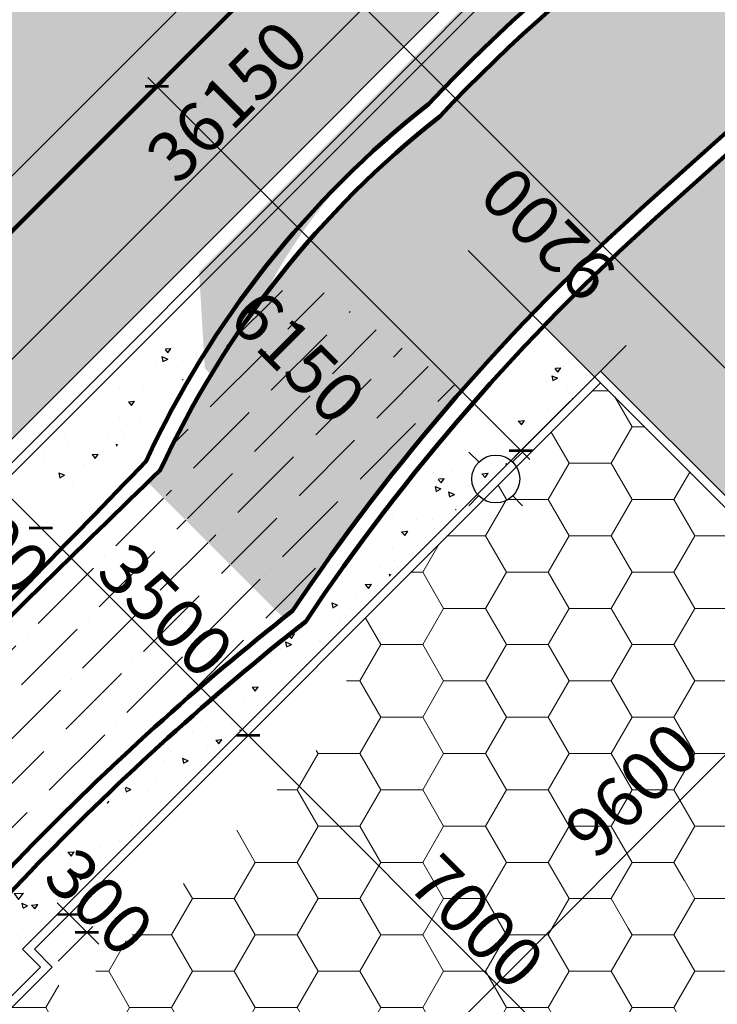
# Model space of a CAD drawing. Extents: x -15477761 to 3963276, y -3417038 to 2551244.
# Drawn here: x 2464688 to 2473019, y 2368618 to 2380369 of the extents above; entities that cross this region are included whole.
import ezdxf

# ---------------------------------------------------------------- set-up
doc = ezdxf.new("R2010")
doc.units = 0
doc.header["$LTSCALE"] = 2
doc.header["$MEASUREMENT"] = 0
doc.linetypes.add('CONTINOUS', pattern=[0])
doc.linetypes.add('DASHDOT', pattern=[1, 0.5, -0.25, 0, -0.25])
for name, color, linetype in [('cay', 3, 'Continuous'), ('duong bo', 7, 'Continuous'), ('H', 8, 'Continuous'), ('ho boi', 150, 'Continuous'), ('TALUY3D', 27, 'Continuous'), ('TUONG', 1, 'CONTINOUS')]:
    doc.layers.add(name, color=color, linetype=linetype)
doc.layers.add('hatch1', color=251, linetype='Continuous', lineweight=9)
doc.styles.add('LONG', font='VHAVAN_0.TTF')
doc.dimstyles.new('Copy of TL1-500', dxfattribs={"dimtxt": 600, "dimasz": 200, "dimexe": 100, "dimexo": 100, "dimgap": 50, "dimtad": 1, "dimdec": 0, "dimzin": 9, "dimdsep": 46, "dimtxsty": 'LONG', "dimblk": 'ARCHTICK', "dimcen": 200, "dimdle": 150, "dimclrd": 8, "dimclre": 8, "dimclrt": 2, "dimadec": 0, "dimazin": 0, "dimtfac": 1, "dimtdec": 0, "dimtix": 1, "dimtmove": 2, "dimatfit": 3, "dimldrblk": 'ARCHTICK', "dimfxl": 0, "dimtolj": 1, "dimtzin": 0, "dimarcsym": 0})
pattern_1 = [(5, (2473854, 2368223.3), (462.808, -551.55), [75, -825]), (310, (2473854, 2368223.3), (433.767, 629.993), [60, -660]), (55.4515, (2473892.56, 2368177.36), (896.575, 78.44), [63.74, -701.142]), (1.184, (2473995.4, 2368364.7), (637.615, -871.69), [112.5, -1237.5]), (51.636, (2474048.5, 2368292.1), (1349.71, 27.9), [95.61, -1051.71]), (306.184, (2473995.4, 2368364.7), (1349.71, 27.9), [90, -990]), (336, (2474030.77, 2368258.7), (137.384, -706.77), [75, -825]), (281, (2474030.8, 2368258.7), (684.81, 340.71), [60, -660]), (26.4515, (2474042.2, 2368199.8), (822.19, -366.062), [63.74, -701.142]), (352.5, (2473854, 2368223.32), (243.9894, 226.7936), [0, -652, 0, -670, 0, -662.5]), (322.5, (2473854, 2368223.32), (464.909, 92.874), [0, -382, 0, -637, 0, -252.5]), (282.5, (2473696.3, 2368381), (361.5214, -393.4176), [0, -250, 0, -780, 0, -1035]), (272.5, (2473625.6, 2368451.7), (483.16, -341.59), [0, -325, 0, -518, 0, -735])]

# ---------------------------------------------------------------- blocks, each defined once
blk = doc.blocks.new('_ARCHTICK')
at = {"color": 0, "linetype": 'ByBlock', "const_width": 0.15}
blk.add_lwpolyline([(-0.5, -0.5), (0.5, 0.5)], dxfattribs=at)
blk = doc.blocks.new('*D207')
at = {"layer": 'Defpoints', "color": 0, "linetype": 'CONTINOUS', "ltscale": 400}
for p in [(2457971, 2371220), (2457428, 2370677), (2466869, 2361238, -15810)]:
    blk.add_point(p, dxfattribs=at)
at = {"layer": 'duong bo', "color": 8, "linetype": 'CONTINOUS', "lineweight": -2, "ltscale": 400}
for p, q in [((2457498, 2370748), (2458042, 2371291)), ((2467516, 2361673), (2457865, 2371326)), ((2466939, 2361309), (2467481, 2361850))]:
    blk.add_line(p, q, dxfattribs=at)
at = {"layer": 'duong bo', "color": 8, "linetype": 'CONTINOUS', "lineweight": -2, "ltscale": 400, "xscale": 200, "yscale": 200, "zscale": 200}
for p, rotation in [((2457971, 2371220), 134.9946348886614), ((2467410, 2361779), 314.9946348886615)]:
    blk.add_blockref('_ARCHTICK', p, dxfattribs=dict(at, rotation=rotation))
at = {"layer": 'duong bo', "color": 2, "linetype": 'CONTINOUS', "ltscale": 400, "insert": (2462367, 2366177), "char_height": 600, "attachment_point": 5, "rotation": 314.9946, "style": 'LONG'}
blk.add_mtext('\\A1;13350', dxfattribs=at)
blk = doc.blocks.new('A$C7BA02563')
at = {"layer": 'H'}
for p, q in [((601, 976), (601, 1195)), ((219, 601), (0, 601)), ((979, 598), (1198, 598)), ((601, 219), (601, 0))]:
    blk.add_line(p, q, dxfattribs=at)
blk.add_circle((601, 597), 378, dxfattribs=at)
blk = doc.blocks.new('*D218')
at = {"layer": 'Defpoints', "color": 0, "linetype": 'CONTINOUS', "ltscale": 400}
for p in [(2465491, 2369477), (2464864, 2369274), (2465076, 2369062, 15810)]:
    blk.add_point(p, dxfattribs=at)
at = {"layer": 'TUONG', "color": 8, "linetype": 'CONTINOUS', "lineweight": -2, "ltscale": 400}
for p, q in [((2465279, 2369689), (2465137, 2369830)), ((2464934, 2369345), (2465349, 2369760)), ((2465279, 2369689), (2465491, 2369477)), ((2465147, 2369133), (2465562, 2369548)), ((2465491, 2369477), (2465632, 2369335))]:
    blk.add_line(p, q, dxfattribs=at)
at = {"layer": 'TUONG', "color": 8, "linetype": 'CONTINOUS', "lineweight": -2, "ltscale": 400, "xscale": 200, "yscale": 200, "zscale": 200}
for p, rotation in [((2465279, 2369689), 315.0018744698364), ((2465491, 2369477), 135.0018744698363)]:
    blk.add_blockref('_ARCHTICK', p, dxfattribs=dict(at, rotation=rotation))
at = {"layer": 'TUONG', "color": 2, "linetype": 'CONTINOUS', "ltscale": 400, "insert": (2465640, 2369838), "char_height": 600, "attachment_point": 5, "rotation": 315.0019, "style": 'LONG'}
blk.add_mtext('\\A1;300', dxfattribs=at)
blk = doc.blocks.new('*D219')
at = {"layer": 'Defpoints', "color": 0, "linetype": 'CONTINOUS', "ltscale": 400}
for p in [(2464942, 2374302), (2464942, 2374302), (2463498, 2374272)]:
    blk.add_point(p, dxfattribs=at)
at = {"layer": 'duong bo', "color": 8, "linetype": 'CONTINOUS', "lineweight": -2, "ltscale": 400}
for p, q in [((2464129, 2375115), (2465048, 2374196)), ((2463569, 2374343), (2464306, 2375080)), ((2465012, 2374373), (2465012, 2374373))]:
    blk.add_line(p, q, dxfattribs=at)
at = {"layer": 'duong bo', "color": 8, "linetype": 'CONTINOUS', "lineweight": -2, "ltscale": 400, "xscale": 200, "yscale": 200, "zscale": 200}
for p, rotation in [((2464235, 2375009), 135.0018744698363), ((2464942, 2374302), 315.0018744698364)]:
    blk.add_blockref('_ARCHTICK', p, dxfattribs=dict(at, rotation=rotation))
at = {"layer": 'duong bo', "color": 2, "linetype": 'CONTINOUS', "ltscale": 400, "insert": (2464246, 2374313), "char_height": 600, "attachment_point": 5, "rotation": 315.0019, "style": 'LONG'}
blk.add_mtext('\\A1;1000', dxfattribs=at)
blk = doc.blocks.new('*D221')
at = {"layer": 'Defpoints', "color": 0, "linetype": 'CONTINOUS', "ltscale": 400}
for p in [(2467417, 2371827), (2472367, 2366878), (2471501, 2366012, -15810)]:
    blk.add_point(p, dxfattribs=at)
at = {"layer": 'duong bo', "color": 8, "linetype": 'CONTINOUS', "lineweight": -2, "ltscale": 400}
for p, q in [((2467311, 2371933), (2472473, 2366772)), ((2467346, 2371757), (2467346, 2371757)), ((2471572, 2366083), (2472438, 2366948))]:
    blk.add_line(p, q, dxfattribs=at)
at = {"layer": 'duong bo', "color": 8, "linetype": 'CONTINOUS', "lineweight": -2, "ltscale": 400, "xscale": 200, "yscale": 200, "zscale": 200}
for p, rotation in [((2467417, 2371827), 135.0018744698363), ((2472367, 2366878), 315.0018744698364)]:
    blk.add_blockref('_ARCHTICK', p, dxfattribs=dict(at, rotation=rotation))
at = {"layer": 'duong bo', "color": 2, "linetype": 'CONTINOUS', "ltscale": 400, "insert": (2470147, 2369607), "char_height": 600, "attachment_point": 5, "rotation": 315.0019, "style": 'LONG'}
blk.add_mtext('\\A1;7000', dxfattribs=at)
blk = doc.blocks.new('*D222')
at = {"layer": 'Defpoints', "color": 0, "linetype": 'CONTINOUS', "ltscale": 400}
for p in [(2464942, 2374302), (2467417, 2371827), (2467417, 2371827)]:
    blk.add_point(p, dxfattribs=at)
at = {"layer": 'duong bo', "color": 8, "linetype": 'CONTINOUS', "lineweight": -2, "ltscale": 400}
for p, q in [((2464836, 2374408), (2467523, 2371721)), ((2465012, 2374373), (2465012, 2374373)), ((2467346, 2371757), (2467346, 2371757))]:
    blk.add_line(p, q, dxfattribs=at)
at = {"layer": 'duong bo', "color": 8, "linetype": 'CONTINOUS', "lineweight": -2, "ltscale": 400, "xscale": 200, "yscale": 200, "zscale": 200}
for p, rotation in [((2464942, 2374302), 135.0018744698363), ((2467417, 2371827), 315.0018744698364)]:
    blk.add_blockref('_ARCHTICK', p, dxfattribs=dict(at, rotation=rotation))
at = {"layer": 'duong bo', "color": 2, "linetype": 'CONTINOUS', "ltscale": 400, "insert": (2466434, 2373320), "char_height": 600, "attachment_point": 5, "rotation": 315.0019, "style": 'LONG'}
blk.add_mtext('\\A1;3500', dxfattribs=at)
blk = doc.blocks.new('*D342')
at = {"layer": 'Defpoints', "color": 0, "linetype": 'CONTINOUS', "ltscale": 400}
for p in [(2465154, 2383421), (2457266, 2379997), (2458325, 2378937, -15810)]:
    blk.add_point(p, dxfattribs=at)
at = {"layer": 'duong bo', "color": 8, "linetype": 'CONTINOUS', "lineweight": -2, "ltscale": 400}
for p, q in [((2463028, 2385759), (2457159, 2379891)), ((2465084, 2383492), (2462852, 2385724)), ((2458255, 2379007), (2457195, 2380067))]:
    blk.add_line(p, q, dxfattribs=at)
at = {"layer": 'duong bo', "color": 8, "linetype": 'CONTINOUS', "lineweight": -2, "ltscale": 400, "xscale": 200, "yscale": 200, "zscale": 200}
for p, rotation in [((2462922, 2385653), 44.99998203965325), ((2457266, 2379997), 224.9999820396533)]:
    blk.add_blockref('_ARCHTICK', p, dxfattribs=dict(at, rotation=rotation))
at = {"layer": 'duong bo', "color": 2, "linetype": 'CONTINOUS', "ltscale": 400, "insert": (2459351, 2383320), "char_height": 600, "attachment_point": 5, "rotation": 45, "style": 'LONG'}
blk.add_mtext('\\A1;8000', dxfattribs=at)
blk = doc.blocks.new('*D455')
at = {"layer": 'Defpoints', "color": 0, "linetype": 'CONTINOUS', "ltscale": 400}
for p in [(2479435, 2392687, -15810), (2480201, 2391921), (2453875, 2367123, -31620)]:
    blk.add_point(p, dxfattribs=at)
at = {"layer": 'duong bo', "color": 8, "linetype": 'CONTINOUS', "lineweight": -2, "ltscale": 400}
for p, q in [((2479506, 2392616), (2480272, 2391850)), ((2454533, 2366253), (2480307, 2392027)), ((2453946, 2367052), (2454710, 2366288))]:
    blk.add_line(p, q, dxfattribs=at)
at = {"layer": 'duong bo', "color": 8, "linetype": 'CONTINOUS', "lineweight": -2, "ltscale": 400, "xscale": 200, "yscale": 200, "zscale": 200}
for p, rotation in [((2480201, 2391921), 45.00000000000504), ((2454639, 2366359), 225.000000000005)]:
    blk.add_blockref('_ARCHTICK', p, dxfattribs=dict(at, rotation=rotation))
at = {"layer": 'duong bo', "color": 2, "linetype": 'CONTINOUS', "ltscale": 400, "insert": (2467166, 2379395), "char_height": 600, "attachment_point": 5, "rotation": 45, "style": 'LONG'}
blk.add_mtext('\\A1;36150', dxfattribs=at)
blk = doc.blocks.new('*D467')
at = {"layer": 'Defpoints', "color": 0, "linetype": 'CONTINOUS', "ltscale": 400}
for p in [(2466978, 2380227, 31620), (2471999, 2376551, 15810), (2470674, 2375226)]:
    blk.add_point(p, dxfattribs=at)
at = {"layer": 'duong bo', "color": 8, "linetype": 'CONTINOUS', "lineweight": -2, "ltscale": 400}
for p, q in [((2466907, 2380157), (2466254, 2379504)), ((2466219, 2379680), (2470780, 2375120)), ((2471929, 2376481), (2470603, 2375155))]:
    blk.add_line(p, q, dxfattribs=at)
at = {"layer": 'duong bo', "color": 8, "linetype": 'CONTINOUS', "lineweight": -2, "ltscale": 400, "xscale": 200, "yscale": 200, "zscale": 200}
for p, rotation in [((2466325, 2379574), 135.0045705875991), ((2470674, 2375226), 315.0045705875991)]:
    blk.add_blockref('_ARCHTICK', p, dxfattribs=dict(at, rotation=rotation))
at = {"layer": 'duong bo', "color": 2, "linetype": 'CONTINOUS', "ltscale": 400, "insert": (2468011, 2376346), "char_height": 600, "attachment_point": 5, "rotation": 315.0046, "style": 'LONG'}
blk.add_mtext('\\A1;6150', dxfattribs=at)
blk = doc.blocks.new('*D468')
at = {"layer": 'Defpoints', "color": 0, "linetype": 'CONTINOUS', "ltscale": 400}
for p in [(2467333, 2381243), (2467663, 2380913, 47430), (2453875, 2367123, 31620)]:
    blk.add_point(p, dxfattribs=at)
at = {"layer": 'duong bo', "color": 8, "linetype": 'CONTINOUS', "lineweight": -2, "ltscale": 400}
for p, q in [((2453439, 2367347), (2467439, 2381349)), ((2467592, 2380983), (2467262, 2381314)), ((2453805, 2367194), (2453474, 2367524))]:
    blk.add_line(p, q, dxfattribs=at)
at = {"layer": 'duong bo', "color": 8, "linetype": 'CONTINOUS', "lineweight": -2, "ltscale": 400, "xscale": 200, "yscale": 200, "zscale": 200}
for p, rotation in [((2467333, 2381243), 45.00457058759914), ((2453545, 2367453), 225.0045705875991)]:
    blk.add_blockref('_ARCHTICK', p, dxfattribs=dict(at, rotation=rotation))
at = {"layer": 'duong bo', "color": 2, "linetype": 'CONTINOUS', "ltscale": 400, "insert": (2460184, 2374603), "char_height": 600, "attachment_point": 5, "rotation": 45.0046, "style": 'LONG'}
blk.add_mtext('\\A1;19500', dxfattribs=at)
blk = doc.blocks.new('*D783')
at = {"layer": 'Defpoints', "color": 0, "linetype": 'CONTINOUS', "ltscale": 400}
for p in [(2473309, 2374325, 31620), (2474577, 2373057), (2467016, 2367042, -15810)]:
    blk.add_point(p, dxfattribs=at)
at = {"layer": 'duong bo', "color": 8, "linetype": 'CONTINOUS', "lineweight": -2, "ltscale": 400}
for p, q in [((2473380, 2374255), (2474648, 2372987)), ((2467683, 2366163), (2474683, 2373163)), ((2467086, 2366972), (2467860, 2366198))]:
    blk.add_line(p, q, dxfattribs=at)
at = {"layer": 'duong bo', "color": 8, "linetype": 'CONTINOUS', "lineweight": -2, "ltscale": 400, "xscale": 200, "yscale": 200, "zscale": 200}
for p, rotation in [((2474577, 2373057), 45.00187446983636), ((2467789, 2366269), 225.0018744698363)]:
    blk.add_blockref('_ARCHTICK', p, dxfattribs=dict(at, rotation=rotation))
at = {"layer": 'duong bo', "color": 2, "linetype": 'CONTINOUS', "ltscale": 400, "insert": (2472000, 2371178), "char_height": 600, "attachment_point": 5, "rotation": 45.0019, "style": 'LONG'}
blk.add_mtext('\\A1;9600', dxfattribs=at)
blk = doc.blocks.new('*D785')
at = {"layer": 'Defpoints', "color": 0, "linetype": 'CONTINOUS', "ltscale": 400}
for p in [(2468887, 2382207, -62320), (2475159, 2375469), (2474506, 2374816)]:
    blk.add_point(p, dxfattribs=at)
at = {"layer": 'duong bo', "color": 8, "linetype": 'CONTINOUS', "lineweight": -2, "ltscale": 400}
for p, q in [((2468816, 2382137), (2467930, 2381250)), ((2467895, 2381427), (2474612, 2374710)), ((2475088, 2375398), (2474435, 2374745))]:
    blk.add_line(p, q, dxfattribs=at)
at = {"layer": 'duong bo', "color": 8, "linetype": 'CONTINOUS', "lineweight": -2, "ltscale": 400, "xscale": 200, "yscale": 200, "zscale": 200}
for p, rotation in [((2468001, 2381321), 134.9999954031413), ((2474506, 2374816), 314.9999954031414)]:
    blk.add_blockref('_ARCHTICK', p, dxfattribs=dict(at, rotation=rotation))
at = {"layer": 'duong bo', "color": 2, "linetype": 'CONTINOUS', "ltscale": 400, "insert": (2470999, 2377814), "char_height": 600, "attachment_point": 5, "rotation": 135, "style": 'LONG'}
blk.add_mtext('\\A1;9200', dxfattribs=at)
blk = doc.blocks.new('*U129')
at = {"layer": 'cay', "linetype": 'CONTINOUS', "ltscale": 100}
h = blk.add_hatch(dxfattribs=at)
h.set_pattern_fill('AR-CONC', color=256, scale=100, style=0)
h.set_pattern_definition([(50, (0, 0), (717.26018, -62.75213), [75, -825]), (355, (0, 0), (-138.75133, 752.19213), [60, -660]), (100.4514, (59.8, -5.2), (578.50938, 689.43954), [63.74019, -701.14211]), (46.1842, (0, 200), (1067.24105, -165.51901), [112.5, -1237.5]), (96.6356, (88.9, 186.2), (934.6627, 974.11787), [95.6103, -1051.713]), (351.1842, (0, 200), (934.66195, 974.1186), [90, -990]), (21, (100, 150), (596.90705, -402.61889), [75, -825]), (326, (100, 150), (243.31533, 725.15005), [60, -660]), (71.4514, (149.74, 116.45), (840.22263, 322.5305), [63.74019, -701.14211]), (37.5, (0, 0), (12.159855, 332.893854), [0, -652, 0, -670, 0, -662.5]), (7.5, (0, 0), (263.069537, 394.411712), [0, -382, 0, -637, 0, -252.5]), (327.5, (-223, 0), (533.822436, -22.554872), [0, -250, 0, -780, 0, -1035]), (317.5, (-323, 0), (583.18617, 100.10498), [0, -325, 0, -518, 0, -735])])
h.paths.add_polyline_path([(2479898.72, 2385353.79), (2480798.83, 2385847.16), (2480722.15, 2385899.02), (2480650.06, 2385776.92), (2478650.16, 2385796.34), (2477667.02, 2387538.02), (2477847.11, 2387843.07), (2477529.12, 2388058.09), (2466830.66, 2377359.74), (2466899.1, 2376206.05), (2467110.78, 2375994.37, 0.00047879), (2467215.44, 2376119.55, -0.15957271), (2469569.17, 2379362.39, -0.08883065), (2475593.53, 2383798.78, -0.08195825)])
h = blk.add_hatch(dxfattribs=at)
h.set_pattern_fill('AR-CONC', color=256, scale=300, style=0)
h.set_pattern_definition([(50, (0, 0), (2151.78055, -188.2564), [225, -2475]), (355, (0, 0), (-416.254, 2256.5764), [180, -1980]), (100.4514, (179.3, -15.7), (1735.5281, 2068.3186), [191.2206, -2103.4263]), (46.1842, (0, 600), (3201.7231, -496.557), [337.5, -3712.5]), (96.6356, (266.8, 558.6), (2803.988, 2922.3536), [286.831, -3155.139]), (351.1842, (0, 600), (2803.9858, 2922.3558), [270, -2970]), (21, (300, 450), (1790.7212, -1207.8567), [225, -2475]), (326, (300, 450), (729.946, 2175.4501), [180, -1980]), (71.4514, (449.2, 349.3), (2520.6679, 967.5915), [191.2206, -2103.4263]), (37.5, (0, 0), (36.47957, 998.68156), [0, -1956, 0, -2010, 0, -1987.5]), (7.5, (0, 0), (789.2086, 1183.23514), [0, -1146, 0, -1911, 0, -757.5]), (327.5, (-669, 0), (1601.4673, -67.66462), [0, -750, 0, -2340, 0, -3105]), (317.5, (-969, 0), (1749.5585, 300.31495), [0, -975, 0, -1554, 0, -2205])])
h.paths.add_polyline_path([(2453023.95, 2369172.83), (2466213.35, 2382362.22), (2465611.95, 2382963.62), (2460308.79, 2377660.47, -0.41421356), (2459460.26, 2377660.47), (2457692.03, 2379428.7, 0.41421361), (2455005.02, 2379428.7), (2450161.28, 2374584.96, -0.31722153), (2446639.52, 2373976.67), (2441835.68, 2369172.83)])
h.paths.add_polyline_path([(2458280.5, 2376152.65), (2456866.29, 2374738.44), (2454934.44, 2375256.08), (2454404.52, 2377148.57), (2455831.01, 2378602.14), (2457762.87, 2378084.5)], flags=16)
h.paths.add_polyline_path([(2453520.22, 2373841.86), (2454037.86, 2371910.01), (2452623.65, 2370495.8), (2450691.8, 2371013.44), (2450161.88, 2372905.93), (2451588.37, 2374359.5)], flags=16)
h = blk.add_hatch(dxfattribs=at)
h.set_pattern_fill('AR-CONC', color=256, scale=100, style=0)
h.set_pattern_definition([(95, (2463880.7, 2358250.05), (551.552, 462.807), [75, -825]), (40, (2463880.7, 2358250.05), (-629.992, 433.768), [60, -660]), (145.4514, (2463926.7, 2358288.6), (-78.44, 896.575), [63.74, -701.142]), (91.1842, (2463739.3, 2358391.5), (871.693, 637.614), [112.5, -1237.5]), (141.6356, (2463811.9, 2358444.6), (-27.9, 1349.712), [95.61, -1051.713]), (36.1842, (2463739.3, 2358391.5), (-27.9, 1349.71), [90, -990]), (66, (2463845.36, 2358426.8), (706.772, 137.382), [75, -825]), (11, (2463845.36, 2358426.8), (-340.709, 684.808), [60, -660]), (116.4514, (2463904.26, 2358438.3), (366.064, 822.19), [63.74, -701.142]), (82.5, (2463880.72, 2358250.05), (-226.7932, 243.9898), [0, -652, 0, -670, 0, -662.5]), (52.5, (2463880.7, 2358250.05), (-92.873, 464.9095), [0, -382, 0, -637, 0, -252.5]), (12.5, (2463723.03, 2358092.36), (393.4182, 361.5207), [0, -250, 0, -780, 0, -1035]), (2.5, (2463652.3, 2358021.65), (341.59, 483.16), [0, -325, 0, -518, 0, -735])])
h.paths.add_polyline_path([(2477561.08, 2381622.98, 0.18047667), (2474545.12, 2380023.64), (2472285.01, 2378002.7, 0.01814581), (2470946.24, 2376711.9), (2471552.95, 2376105.18), (2471623.66, 2376175.9), (2483657.22, 2364142.34), (2486757.35, 2372427.26)])
h.paths.add_polyline_path([(2483316.48, 2372156.81), (2482747.53, 2370239.45), (2480802.56, 2369773.5), (2479415.32, 2371264.59), (2479995.51, 2373142.28), (2481940.48, 2373608.23)], flags=16)
h.paths.add_polyline_path([(2477797.78, 2375189.19), (2475852.81, 2374723.24), (2474465.58, 2376214.33), (2475045.76, 2378092.02), (2476990.73, 2378557.97), (2478366.74, 2377106.56)], flags=16)
h.paths.add_polyline_path([(2477116.55, 2371044.75), (2475684.9, 2372476.39), (2476335.88, 2373127.37), (2477767.52, 2371695.72)], flags=24)
h.paths.add_polyline_path([(2471400.2, 2376761.09), (2469946.12, 2378215.17), (2470597.1, 2378866.15), (2472051.18, 2377412.07)], flags=9)
h.paths.add_polyline_path([(2474862.01, 2374690.5), (2476311.27, 2376139.86), (2476962.27, 2375488.9), (2475513.01, 2374039.54)], flags=24)
h.paths.add_polyline_path([(2477613.7, 2377442.19), (2479075.02, 2378903.6), (2479726.02, 2378252.65), (2478264.7, 2376791.23)], flags=24)
h = blk.add_hatch(dxfattribs=at)
h.set_pattern_fill('AR-CONC', color=256, scale=100, style=0)
h.set_pattern_definition([(5, (2472377.36, 2371631.14), (462.808, -551.55), [75, -825]), (310, (2472377.36, 2371631.1), (433.77, 629.99), [60, -660]), (55.4515, (2472415.9, 2371585.2), (896.575, 78.44), [63.74, -701.14]), (1.184, (2472518.8, 2371772.6), (637.615, -871.69), [112.5, -1237.5]), (51.636, (2472571.9, 2371699.9), (1349.71, 27.9), [95.61, -1051.71]), (306.184, (2472518.8, 2371772.6), (1349.71, 27.9), [90, -990]), (336, (2472554.13, 2371666.5), (137.384, -706.77), [75, -825]), (281, (2472554.1, 2371666.5), (684.81, 340.71), [60, -660]), (26.4515, (2472565.6, 2371607.6), (822.19, -366.06), [63.74, -701.14]), (352.5, (2472377.36, 2371631.14), (243.9894, 226.7936), [0, -652, 0, -670, 0, -662.5]), (322.5, (2472377.36, 2371631.14), (464.909, 92.874), [0, -382, 0, -637, 0, -252.5]), (282.5, (2472219.67, 2371788.82), (361.5214, -393.4176), [0, -250, 0, -780, 0, -1035]), (272.5, (2472148.96, 2371859.53), (483.16, -341.59), [0, -325, 0, -518, 0, -735])])
h.paths.add_polyline_path([(2467001.42, 2376437.87), (2466713.12, 2376724.44, 0.00150981), (2466626.56, 2376596.13, 0.01775671), (2464869.87, 2375103.43), (2465223.95, 2374660.26)])
h = blk.add_hatch(dxfattribs=at)
h.set_pattern_fill('AR-CONC', color=256, scale=100, style=0)
h.set_pattern_definition([(5, (2477032.6, 2371401.9), (462.808, -551.55), [75, -825]), (310, (2477032.6, 2371401.9), (433.77, 629.99), [60, -660]), (55.4515, (2477071.14, 2371355.94), (896.575, 78.44), [63.74, -701.14]), (1.184, (2477174, 2371543.3), (637.615, -871.69), [112.5, -1237.5]), (51.636, (2477227.1, 2371470.7), (1349.71, 27.9), [95.61, -1051.71]), (306.184, (2477174, 2371543.3), (1349.71, 27.9), [90, -990]), (336, (2477209.35, 2371437.26), (137.384, -706.77), [75, -825]), (281, (2477209.35, 2371437.26), (684.81, 340.71), [60, -660]), (26.4515, (2477220.8, 2371378.36), (822.19, -366.06), [63.74, -701.14]), (352.5, (2477032.57, 2371401.9), (243.9894, 226.7936), [0, -652, 0, -670, 0, -662.5]), (322.5, (2477032.57, 2371401.9), (464.909, 92.874), [0, -382, 0, -637, 0, -252.5]), (282.5, (2476874.9, 2371559.6), (361.5214, -393.4176), [0, -250, 0, -780, 0, -1035]), (272.5, (2476804.2, 2371630.3), (483.16, -341.59), [0, -325, 0, -518, 0, -735])])
h.paths.add_polyline_path([(2471656.64, 2376208.64), (2471368.34, 2376495.21, 0.00150981), (2471281.78, 2376366.9, 0.01775671), (2469525.08, 2374874.19), (2469879.17, 2374431.03)])
h = blk.add_hatch(dxfattribs=at)
h.set_pattern_fill('AR-CONC', color=256, scale=100, style=0)
h.set_pattern_definition([(5, (2475638.8, 2370079.84), (462.808, -551.55), [75, -825]), (310, (2475638.8, 2370079.84), (433.77, 629.99), [60, -660]), (55.4515, (2475677.4, 2370033.9), (896.575, 78.44), [63.74, -701.14]), (1.184, (2475780.2, 2370221.3), (637.615, -871.69), [112.5, -1237.5]), (51.636, (2475833.4, 2370148.6), (1349.71, 27.9), [95.61, -1051.71]), (306.184, (2475780.2, 2370221.3), (1349.71, 27.9), [90, -990]), (336, (2475815.6, 2370115.2), (137.384, -706.77), [75, -825]), (281, (2475815.6, 2370115.2), (684.81, 340.71), [60, -660]), (26.4515, (2475827, 2370056.3), (822.19, -366.06), [63.74, -701.14]), (352.5, (2475638.8, 2370079.84), (243.9894, 226.7936), [0, -652, 0, -670, 0, -662.5]), (322.5, (2475638.8, 2370079.84), (464.909, 92.874), [0, -382, 0, -637, 0, -252.5]), (282.5, (2475481.11, 2370237.52), (361.5214, -393.4176), [0, -250, 0, -780, 0, -1035]), (272.5, (2475410.4, 2370308.23), (483.16, -341.59), [0, -325, 0, -518, 0, -735])])
h.paths.add_polyline_path([(2470262.87, 2374886.57), (2469974.57, 2375173.15, 0.00150981), (2469888, 2375044.83, 0.01775671), (2468131.31, 2373552.13), (2468485.4, 2373108.97)])
h = blk.add_hatch(dxfattribs=at)
h.set_pattern_fill('AR-CONC', color=256, scale=100, style=0)
h.set_pattern_definition(pattern_1)
h.paths.add_polyline_path([(2468478.06, 2373030.05), (2468189.76, 2373316.63, 0.00150981), (2468103.19, 2373188.31, 0.01775671), (2466346.5, 2371695.61), (2466700.59, 2371252.45)])
h = blk.add_hatch(dxfattribs=at)
h.set_pattern_fill('AR-CONC', color=256, scale=100, style=0)
h.set_pattern_definition(pattern_1)
h.paths.add_polyline_path([(2466678.37, 2371327.73), (2466390.06, 2371614.31, 0.00150981), (2466303.5, 2371485.99, 0.01775671), (2464546.81, 2369993.29), (2464900.89, 2369550.13)])
h = blk.add_hatch(dxfattribs=at)
h.set_pattern_fill('AR-CONC', color=256, scale=100, style=0)
h.set_pattern_definition(pattern_1)
h.paths.add_polyline_path([(2465388.59, 2369748.5), (2465100.29, 2370035.07, 0.00150981), (2465013.73, 2369906.76, 0.01775671), (2463257.04, 2368414.05), (2463611.12, 2367970.89)])
at = {"layer": 'hatch1', "linetype": 'CONTINOUS', "ltscale": 400}
h = blk.add_hatch(dxfattribs=at)
h.set_pattern_fill('HONEY', color=256, scale=4000, style=0)
h.paths.add_polyline_path([(2456067.87, 2460022.97), (2400234.25, 2460022.96), (2397340.26, 2461487.43), (2395875.79, 2465022.96), (2395875.79, 2451522.83), (2397340.25, 2455058.36), (2400875.79, 2456522.83), (2449668.51, 2456522.83), (2477694.47, 2428496.87), (2477694.47, 2416701.26), (2481174.86, 2416701.26), (2481174.86, 2434916.07)])
h.paths.add_polyline_path([(2481174.86, 2391948.19), (2481174.86, 2416701.26), (2477694.47, 2416701.26), (2477694.47, 2393419.08), (2453148.21, 2368872.83), (2400875.79, 2368872.83), (2397277.05, 2370401.65), (2395879.04, 2374053.2), (2395876.9, 2416701.26), (2383875.79, 2416701.26), (2383875.79, 2398772.96), (2382410.71, 2395239.76), (2378875.79, 2393778.84), (2314574.55, 2393776.84), (2314574.55, 2388778.84), (2378875.79, 2388772.84), (2382431.42, 2387187.87), (2383875.79, 2383572.84), (2383875.78, 2365372.84), (2454600.09, 2365372.83)])
h.paths.add_polyline_path([(2390875.57, 2373622.14), (2388875.57, 2373622.14), (2388875.57, 2384622.15), (2390875.57, 2384622.15)], flags=16)
h.paths.add_polyline_path([(2390875.57, 2399622.56), (2388875.57, 2399622.56), (2388875.57, 2410622.42), (2390875.57, 2410622.42)], flags=16)
h = blk.add_hatch(dxfattribs=at)
h.set_pattern_fill('HONEY', color=256, scale=4000, style=0)
h.paths.add_polyline_path([(2475091.39, 2372569.45), (2471625.81, 2376034.48), (2468321.66, 2372747.98), (2468826.73, 2372242.91), (2465291.2, 2368707.38), (2465007.45, 2368991.12), (2464751.87, 2368735.5), (2467912.3, 2365484.48), (2472323.33, 2369896.21), (2472370.74, 2369848.8)])
h.paths.add_polyline_path([(2469152.45, 2363661.49), (2467620.78, 2365192.91), (2467912.3, 2365484.48), (2464751.87, 2368735.5), (2462915.56, 2366898.9), (2463410.27, 2366404.19), (2461288.95, 2364282.87), (2461783.94, 2363787.91), (2459662.42, 2361666.79), (2460157.51, 2361171.73), (2457085.99, 2358100.21), (2457085.99, 2355535.46, -0.18789876), (2460343.37, 2354887.08, -0.00057088), (2460364.74, 2354873.88), (2461728.59, 2356237.95), (2461729.34, 2356237.2), (2466430.55, 2360939.16)])
h = blk.add_hatch(dxfattribs=at)
h.set_pattern_fill('HONEY', color=256, scale=4000, style=0)
h.paths.add_polyline_path([(2467618.63, 2365192.91), (2469150.52, 2363661.27), (2473853.44, 2368364.19), (2472321.18, 2369896.21)])
h.paths.add_polyline_path([(2476574.09, 2371084.84), (2475159.96, 2372498.75), (2472439.31, 2369778.1), (2473853.44, 2368364.19)])
h.paths.add_polyline_path([(2475159.96, 2372498.75), (2475089.25, 2372569.45), (2472368.59, 2369848.8), (2472439.31, 2369778.1)])
h = blk.add_hatch(dxfattribs=at)
h.set_pattern_fill('HONEY', color=256, scale=4000, style=0)
h.paths.add_polyline_path([(2470602.09, 2347574.32), (2470602.09, 2345222.87, -0.07627906), (2470464.06, 2344323.35), (2470455.23, 2344268.51), (2470431.32, 2344225.15, -0.08266134), (2469955.56, 2343362.44), (2469921.89, 2343301.39), (2469844.83, 2343230.36, -0.04987949), (2469405.83, 2342825.68), (2469192.04, 2342628.61), (2469019.98, 2342579.09, -0.1064204), (2467806.49, 2342229.85), (2467782.27, 2342222.87), (2462824.37, 2342222.87, -0.06164177), (2461664.91, 2341765.02), (2461533.72, 2341720.68), (2461435.23, 2341711.32, -0.10163202), (2459393.21, 2341703.34), (2459328.01, 2341708.24), (2459234.03, 2341738.05, -0.03822147), (2458495.53, 2341972.31), (2458268.77, 2342044.24), (2458141.61, 2342131.13, -0.06262234), (2457085.99, 2342830.48), (2457085.99, 2339327.2), (2476860.46, 2340624.41), (2480332.14, 2352708.66), (2476221.9, 2356936.71), (2476047.69, 2356767.35), (2473325.79, 2354045.02), (2474810.05, 2352561), (2474810.03, 2352560.98), (2475199.27, 2352171.8)])
h.paths.add_polyline_path([(2483476.62, 2363653.98), (2484696.41, 2366916.44), (2484958.38, 2367795.45), (2482410.36, 2370343.47), (2481455.33, 2369388.44), (2481844.43, 2368999.4), (2477532.95, 2364687.93), (2480750.24, 2361470.65), (2476221.9, 2356936.71), (2480332.14, 2352708.66)])
at = {"layer": 'ho boi', "linetype": 'CONTINOUS', "ltscale": 400}
h = blk.add_hatch(dxfattribs=at)
h.set_pattern_fill('ANSI36', color=256, scale=3000, style=0)
h.paths.add_polyline_path([(2486237.71, 2446935.37), (2485821.98, 2447610.61), (2485319, 2448297.43), (2485113.43, 2448950.76), (2485131.61, 2449713.89), (2485363.6, 2450659.74), (2485788.54, 2451367.13), (2486227.59, 2452041.79), (2486658.51, 2452836.37), (2487084.74, 2453982.56), (2487149.58, 2455018.87), (2487021.15, 2455980.96), (2486555.05, 2456849.98), (2485776.04, 2457316.83), (2485135.85, 2457499.53), (2484500.1, 2457552.48), (2483844.43, 2457692.04), (2483584.05, 2457823.94), (2483181.47, 2457984.79), (2482593.03, 2458241.99), (2481665.78, 2459015.73), (2481152.36, 2458971.45), (2479933.4, 2459168.39), (2479182.33, 2459070.54), (2478293.4, 2458815.69), (2477766.28, 2458117.28), (2476464.51, 2456959.27), (2475941.96, 2455933.52), (2475435.42, 2454787.34), (2475749.48, 2454078.4), (2476304.34, 2453260.69), (2476570.48, 2452901.09), (2476867.91, 2452820.09), (2477468.69, 2452329.3), (2477902.56, 2451897.77), (2478290.85, 2451555.48), (2478437.74, 2451379.17), (2478576.97, 2451013.16), (2478856.52, 2450053.19), (2478955.23, 2449468.64), (2479197.08, 2448419.59), (2479197.08, 2447252.9), (2478982.78, 2446396.71), (2478569.24, 2445501.77), (2478278.35, 2444791.54), (2478246.44, 2444122.43), (2478279.19, 2443304.87), (2478472.18, 2442565.94), (2478888.24, 2441734.81), (2479371.7, 2441282.11), (2480199.44, 2441027.72), (2481136.62, 2440853.76), (2481880.27, 2440655.69), (2482364.71, 2440401.02), (2482885.86, 2440029.22), (2483471.38, 2439493.13), (2484000.49, 2438939.48), (2484454.25, 2437907.14), (2484601.07, 2436905.05), (2484959.47, 2435972.15), (2485253.31, 2432633.75), (2484597.64, 2429991.61), (2484247.02, 2427989.69), (2483391.19, 2426031.76), (2483681.74, 2424311.36), (2484378.03, 2422914.85), (2484694.73, 2421036.52), (2485711.24, 2419611.62), (2486200.69, 2417909.89), (2485889.66, 2416068.21), (2485477.58, 2415000.35), (2484767.41, 2414169.78), (2484478.74, 2412915.85), (2484212.09, 2412265.18), (2484146.25, 2410029.28), (2484612.85, 2408034.68), (2484846.61, 2407489.21), (2485504.31, 2406828.49), (2485700.08, 2405413.5), (2485545.22, 2403745.72), (2485259.15, 2402896.18), (2485019.47, 2401928.3), (2483964.47, 2400664.43), (2483152.51, 2398389.26), (2483440.19, 2394687.16), (2483094.92, 2393287.2), (2482891.07, 2391598.02), (2482288.42, 2389578.78), (2482314.93, 2388071.18), (2481528.86, 2386019.24), (2479966.6, 2385162.92, 0.08263488), (2475686.61, 2383621.68, 0.08906653), (2469704.38, 2379214.32, 0.11853598), (2466366.83, 2374992.38, 0.00025293), (2466218.34, 2374849.1), (2467839.29, 2373228.15, -0.00105816), (2467945.31, 2373311.92, -0.06294557), (2472200.76, 2378195.65), (2474411.98, 2380172.88, -0.31353462), (2480061.84, 2381512.49, 0.24554602), (2483362.5, 2382636.02), (2483945.36, 2383138.49), (2484397.02, 2383698.52), (2484600.76, 2384383.39), (2485106.31, 2385541.44), (2485470.39, 2387213.6), (2485620.75, 2389110.13), (2485901.48, 2390767.54), (2486498.62, 2392816.64), (2486769.25, 2394370.64), (2486846.05, 2396053.84), (2487064.52, 2398162.94), (2487310.31, 2399426.73), (2487577.67, 2400205.6), (2487800.64, 2400970.35), (2487865.72, 2402113.28), (2488078.7, 2403645.63), (2488331.64, 2405175.58), (2488216.36, 2407394.51), (2488115.07, 2408999.15), (2487401.75, 2410559.55), (2487591.22, 2412452.02), (2488974.13, 2416458.27), (2489077.5, 2418469.14), (2489029.92, 2419771.54), (2488034.14, 2420795.27), (2487778.69, 2422071.23), (2487379.28, 2424212.24), (2488055.21, 2425701.87), (2488396.65, 2427520.74), (2488695.1, 2428585.78), (2488765.66, 2430235.73), (2488333.86, 2431637.39), (2488027.8, 2433199.52), (2487771, 2434984.59), (2487717.68, 2437634.36), (2487989.07, 2439862.56), (2488467.61, 2441854.44), (2488646.83, 2443110.38), (2488623.23, 2443890.32), (2487871.42, 2445674.22)])
h.paths.add_polyline_path([(2461976.09, 2367148.43, -0.02712532), (2464176.04, 2369820.34), (2462664.8, 2371331.58, 0.00364595), (2460592.25, 2369198.22, 0.02744432), (2457217.17, 2365046.47), (2456618.22, 2363944.51), (2456459.21, 2363654.94), (2456324.02, 2363313.26), (2456025.77, 2362658.47), (2455737.65, 2362100.33), (2455210.7, 2361558.02), (2454486.68, 2361187.25), (2453432.35, 2361100.33), (2452458.46, 2361122.27), (2451580.81, 2361554.83), (2450976.07, 2362032.86), (2450473.78, 2362355.61), (2449974.17, 2362583.19), (2449659.5, 2362891.01), (2449480.56, 2363051.7), (2449088.4, 2363319.66), (2448466.02, 2363851.43), (2447185.32, 2364320.53), (2446009.48, 2364256.08, -0.03390258), (2444371.07, 2363398.22, -0.11570629), (2440836.75, 2363561.26, 0.0104533), (2440523.85, 2363652.2), (2440523.85, 2361386.53, 0.01595397), (2442916.78, 2361358.12, -0.01835259), (2447676.43, 2360486.33, 0.10232516), (2454137.72, 2359488.6, 0.29799637), (2457991.77, 2361538.16, -0.01101797)])
h.paths.add_polyline_path([(2435723.85, 2363558.61, 0.00130741), (2434816.93, 2363409.96, -0.1178481), (2429845.02, 2363856.66, 0.46365624), (2426631.09, 2363155.55, -0.38667484), (2420384.06, 2362146.27, 0.01459144), (2419179.42, 2363068.65, 0.06734802), (2417616.34, 2363649.38, 0.23316834), (2408047.82, 2361751.71, -0.45678388), (2401314.86, 2362835.96, 0.29447839), (2397997.2, 2363428.6, -0.22405922), (2393543.29, 2362262.32, 0.02096602), (2392375.79, 2362538.13), (2392375.79, 2360312.93, -0.00156095), (2392629.85, 2360297.43, -0.28329035), (2395680.93, 2359407.68, 0.08968472), (2400281.24, 2358485.71, -0.01424705), (2407338.91, 2358482.63, -0.09346019), (2417931.53, 2358979.1, 0.10929192), (2425708.88, 2359875.17, -0.14167404), (2432987.22, 2361594.78, -0.04520762), (2435723.85, 2361636.03)])
h.paths.add_polyline_path([(2387375.79, 2362608.8, -0.04799356), (2385568.25, 2362420.94, 0.12509923), (2382673.02, 2362235.49, -0.09923491), (2380777.54, 2361839.79, -0.09138284), (2377784.18, 2362142.5, -0.09344124), (2375988.34, 2362818.91, -0.15632236), (2375140.23, 2363616.12), (2374920.9, 2363956.58), (2374569.55, 2364632.34), (2374522.73, 2365053.93), (2374461.35, 2365884.08), (2374651.31, 2367876.09), (2374552.57, 2368554.17), (2374267.25, 2369520.62), (2373633.57, 2370352.11), (2372950.1, 2371022.12, -0.14865777), (2371220.04, 2373348.58, -0.21509738), (2371482.96, 2376268.04, 0.656064), (2362540, 2378250.56, 0.28514747), (2362433.47, 2374328.98, -0.11993275), (2363319.13, 2372609.89), (2363202.79, 2371359.17), (2362494.47, 2370260.05), (2362246.72, 2369273.16), (2362410.84, 2367879.86), (2362960.57, 2367052.59), (2364050.12, 2366016.98), (2364451.41, 2363955.63), (2363906.26, 2362676.04), (2363967.05, 2361411.1), (2364779.03, 2359606.92), (2366582.62, 2358840.47), (2368367.85, 2358587.33), (2369801.05, 2359003.33, -0.2309803), (2374946.98, 2359126.28, 0.17436019), (2383571.27, 2359566.29, -0.21409362), (2387375.79, 2360300.46)])
h = blk.add_hatch(dxfattribs=at)
h.set_pattern_fill('ANSI36', color=256, scale=3000, style=0)
h.paths.add_polyline_path([(2469931.5, 2375970.42), (2467903.84, 2377406.17), (2467624.77, 2377026.99), (2467040.92, 2376367.56), (2466622.06, 2375441.82), (2466419.79, 2375152.17, 0.00669426), (2466366.83, 2374992.38, -0.00046327), (2466265.36, 2374870.94), (2467366.22, 2373701.22), (2467851.72, 2373215.72), (2468208.63, 2373805.94), (2468739.1, 2374519.8, -0.03013333)])
h.paths.add_polyline_path([(2467616.61, 2377405.48), (2469070.8, 2375951.52), (2468419.88, 2375300.49), (2466965.68, 2376754.45)], flags=25)
h = blk.add_hatch(dxfattribs=at)
h.set_pattern_fill('ANSI36', color=256, scale=3000, style=0)
h.paths.add_polyline_path([(2466218.34, 2374849.1, 0.00299155), (2464473.15, 2373143.15), (2465982.08, 2371634.46, -0.01917295), (2467839.29, 2373228.15)])
h.paths.add_polyline_path([(2465982.08, 2371634.46), (2464473.15, 2373143.15, 0.00313764), (2462664.8, 2371331.58), (2462783.75, 2371212.62), (2462783.75, 2371212.62), (2464176.04, 2369820.34, -0.02005562)])
h.paths.add_polyline_path([(2466034.91, 2374369.74), (2467484.27, 2372920.48), (2466833.31, 2372269.48), (2465383.96, 2373718.74)], flags=24)
at = {"layer": 'TALUY3D', "linetype": 'CONTINOUS', "ltscale": 400}
h = blk.add_hatch(dxfattribs=at)
h.set_pattern_fill('HEX', color=256, scale=2000, style=0)
h.set_pattern_definition([(0, (-325822.77, -1.67), (0, 433.0127), [250, -500]), (120, (-325822.77, -1.67), (-375, -216.50635), [250, -500]), (60, (-325572.77, -1.67), (-375, 216.50635), [250, -500])])
h.paths.add_polyline_path([(2469081.7, 2390811.16, -0.41421361), (2469081.7, 2393639.59), (2472723.43, 2397281.32, 0.4099959), (2472728.49, 2397983.29), (2472158.29, 2398561.77), (2466422.51, 2398561.77), (2466677.66, 2398306.62), (2448683.3, 2380312.26), (2442481.93, 2386513.63), (2442481.93, 2378025.54), (2445853.47, 2374654.01, 0.41421352), (2450096.11, 2374654.01), (2454939.85, 2379497.75, -0.41421361), (2457768.28, 2379497.75), (2459536.52, 2377729.51, 0.41421356), (2460243.62, 2377729.51), (2465546.78, 2383032.66), (2470849.94, 2388335.82, 0.41421356), (2470849.94, 2389042.93)])
h.paths.add_polyline_path([(2442481.93, 2413199.47, 0.09119246), (2431417.49, 2402288.28), (2442481.93, 2402288.28)])
h = blk.add_hatch(dxfattribs=at)
h.set_pattern_fill('HEX', color=256, scale=2000, style=0)
h.set_pattern_definition([(0, (-217601.08, -1.67), (0, 433.0127), [250, -500]), (120, (-217601.08, -1.67), (-375, -216.50635), [250, -500]), (60, (-217351.08, -1.67), (-375, 216.50635), [250, -500])])
h.paths.add_polyline_path([(2397381.21, 2398033.78), (2395881.33, 2398033.78), (2395881.33, 2373871.16, 0.41421354), (2400881.33, 2368871.16), (2453153.75, 2368871.16), (2477700.01, 2393417.41), (2477700.01, 2398033.78), (2477500.01, 2398033.78), (2477500.01, 2393500.26), (2453070.91, 2369071.16), (2402381.27, 2369071.16, -0.4142128), (2397381.27, 2374071.15)])
at = {"layer": 'duong bo', "color": 9, "linetype": 'CONTINOUS', "ltscale": 400}
blk.add_line((2471623.66, 2376034.47), (2470043.34, 2377614.79), dxfattribs=at)
at = {"layer": 'duong bo', "linetype": 'CONTINOUS', "ltscale": 400}
for p, q in [((2464722.33, 2369274.04), (2471623.66, 2376175.9)), ((2471623.66, 2376175.9), (2483657.22, 2364142.34)), ((2464863.23, 2369274.6, 15810), (2471623.67, 2376034.48)), ((2471623.66, 2376034.47), (2483618.71, 2364039.43))]:
    blk.add_line(p, q, dxfattribs=at)
at = {"layer": 'duong bo', "linetype": 'CONTINOUS', "lineweight": 100, "ltscale": 2, "elevation": 15810}
for points in [[(2486968.89, 2394349.24), (2486693.1, 2392769.16), (2486088.65, 2390694.97), (2485817.1, 2389056.28), (2485670.75, 2387210.16), (2485307.02, 2385530.11), (2484794.18, 2384326.22), (2484571.69, 2383599.04), (2484107.46, 2383021.33), (2483509.23, 2382497.93, -0.24794957), (2479990.93, 2381322.77, 0.31510779), (2474545.12, 2380023.64), (2472285.01, 2378002.7, 0.06244469), (2468103.19, 2373188.31, 0.06645002), (2462126.82, 2367015.97, 0.01097712), (2458162.48, 2361433.56, -0.29645865), (2454133.86, 2359288.15, -0.11981935)], [(2456442.7, 2364040.39), (2457046.12, 2365150.57, -0.02769863), (2460495.57, 2369391.74, 0.00962587), (2466196.66, 2375100.62, -0.11765175), (2469569.17, 2379362.39, -0.08883065), (2475593.53, 2383798.78, -0.08195825), (2479898.72, 2385353.79), (2481368.35, 2386159.33), (2482114.28, 2388106.48), (2482087.9, 2389606.27)], [(2487064.52, 2398162.94), (2486846.05, 2396053.84), (2486769.25, 2394370.64), (2486498.62, 2392816.64), (2485901.48, 2390767.54), (2485620.75, 2389110.13), (2485470.39, 2387213.6), (2485106.31, 2385541.44), (2484600.76, 2384383.39), (2484397.02, 2383698.52), (2483945.36, 2383138.49), (2483362.5, 2382636.02, -0.24554602), (2480061.84, 2381512.49, 0.31353462), (2474411.98, 2380172.88), (2472151.57, 2378151.67, 0.06230442), (2467945.31, 2373311.92, 0.06750262), (2461976.09, 2367148.43, 0.01101797), (2457991.77, 2361538.16, -0.29799637), (2454137.72, 2359488.6, -0.10232516)], [(2457215.24, 2365043.81, -0.02746118), (2460592.25, 2369198.22, -0.01002836), (2466366.83, 2374992.38, -0.11853598), (2469704.38, 2379214.32, -0.08906653), (2475686.61, 2383621.68, -0.08263488), (2479966.6, 2385162.92), (2481528.86, 2386019.24), (2482314.93, 2388071.18), (2482288.42, 2389578.78)]]:
    blk.add_lwpolyline(points, format="xyb", dxfattribs=at)
at = {"layer": 'duong bo', "linetype": 'DASHDOT', "ltscale": 400, "const_width": 50, "elevation": 15810}
blk.add_lwpolyline([(2479444.47, 2392696.1), (2453875.41, 2367122.96)], dxfattribs=at)
at = {"layer": 'duong bo', "linetype": 'CONTINOUS', "ltscale": 400}
for points in [[(2481174.86, 2391948.74), (2461132.77, 2371905.52)], [(2464793.06, 2369203.35), (2464793.04, 2369203.33), (2464722.33, 2369274.04)]]:
    blk.add_lwpolyline(points, dxfattribs=at)
for points in [[(2461450.22, 2371938.63, -0.01874128), (2461475.7, 2371966.1), (2481374.86, 2391873.75)], [(2461521.18, 2371867.67, -0.02344285), (2461546.42, 2371895.39), (2481474.86, 2391832.33)]]:
    blk.add_lwpolyline(points, format="xyb", dxfattribs=at)
at = {"layer": 'duong bo', "linetype": 'CONTINOUS', "ltscale": 400, "elevation": 15810}
for points in [[(2464863.77, 2369274.06), (2465075.97, 2369061.79), (2462913.42, 2366898.9), (2463408.12, 2366404.19), (2461286.8, 2364282.87), (2461781.8, 2363787.91), (2459660.28, 2361666.79), (2460155.36, 2361171.73), (2456656.23, 2357672.6)], [(2464793.05, 2369203.36), (2464934.56, 2369061.8), (2462772, 2366898.89), (2463266.7, 2366404.19), (2461145.38, 2364282.87), (2461640.36, 2363787.92), (2459518.85, 2361666.8), (2460013.94, 2361171.72), (2456585.52, 2357743.31)]]:
    blk.add_lwpolyline(points, dxfattribs=at)
at = {"layer": 'TUONG', "xscale": 0.7560000000521541, "yscale": 0.7560000000521541, "zscale": 0.7560000000002037, "rotation": 45}
blk.add_blockref('A$C7BA02563', (2470371.17, 2374247.46, -15810), dxfattribs=at)
at = {"layer": 'duong bo', "linetype": 'CONTINOUS', "ltscale": 400}
for base, p1, p2, angle, picture, middle in [((2480201.34, 2391920.85, 31620), (2453875.41, 2367122.96), (2479435.28, 2392686.91, 15810), 45, '*D455', (2467165.61, 2379394.67, 31620)), ((2474506.12, 2374815.71), (2468887.02, 2382207.36, -62320), (2475159.19, 2375468.79), 134.999995, '*D785', (2470998.65, 2377813.62)), ((2467332.58, 2381242.97, -15810), (2453875.41, 2367122.96, 15810), (2467663.08, 2380912.52, 31620), 45.004571, '*D468', (2460184.02, 2374602.87, -15810)), ((2467416.95, 2371827.29), (2464941.73, 2374302.35), (2467417.07, 2371827.41), 315.001874, '*D222', (2466434.11, 2373319.61)), ((2472366.88, 2366877.69), (2467417.07, 2371827.41), (2471501.25, 2366012, -15810), 315.001874, '*D221', (2470146.69, 2369607.28))]:
    dim = blk.add_linear_dim(base=base, p1=p1, p2=p2, angle=angle, dimstyle='Copy of TL1-500', dxfattribs=at)
    dim.commit()
    dim.dimension.update_dxf_attribs({"geometry": picture, "text_midpoint": middle})
for base, p1, p2, angle, picture, middle, dimtype in [((2457265.51, 2379996.64, 31620), (2465154.38, 2383421.26, 31620), (2458325.43, 2378936.72, 15810), 224.999982, '*D342', (2459351.23, 2383320.23, 31620), 128), ((2470673.91, 2375225.78, -15810), (2466977.85, 2380227.49, 15810), (2471999.26, 2376551.35), 315.004571, '*D467', (2468010.84, 2376345.7, -15810), 160), ((2464941.75, 2374302.33), (2463498.09, 2374272.3), (2464941.73, 2374302.31), 315.001874, '*D219', (2464245.88, 2374313.28), 128), ((2474576.99, 2373057.28, -15810), (2467015.56, 2367042.39, -31620), (2473308.8, 2374325.39, 15810), 45.001874, '*D783', (2472000, 2371177.56, -15810), 160), ((2457970.85, 2371220.38, -15810), (2466868.53, 2361238.01, -31620), (2457427.7, 2370677.33, -15810), 314.994635, '*D207', (2462367.5, 2366177.02, -15810), 128)]:
    dim = blk.add_linear_dim(base=base, p1=p1, p2=p2, angle=angle, dimstyle='Copy of TL1-500', dxfattribs=at)
    dim.commit()
    dim.dimension.update_dxf_attribs({"geometry": picture, "text_midpoint": middle, "dimtype": dimtype})
at = {"layer": 'TUONG', "linetype": 'CONTINOUS', "ltscale": 400}
dim = blk.add_linear_dim(base=(2465490.98, 2369476.83), p1=(2464863.77, 2369274.06), p2=(2465076.01, 2369061.84, 15810), angle=315.001874, dimstyle='Copy of TL1-500', dxfattribs=at)
dim.commit()
dim.dimension.update_dxf_attribs({"geometry": '*D218', "text_midpoint": (2465639.63, 2369837.73)})

msp = doc.modelspace()

# ---------------------------------------------------------------- block references
msp.add_blockref('*U129', (0, 0))

doc.saveas('drawing.dxf')
